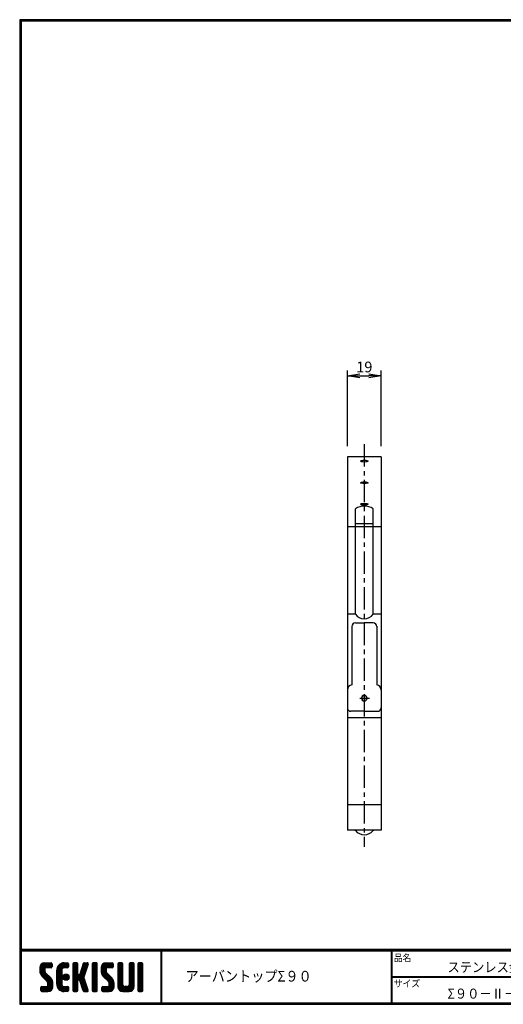
# Model space of a CAD drawing. Extents: x 0 to 798, y 0 to 552.
# Drawn here: x 0 to 271, y 0 to 552 of the extents above; entities that cross this region are included whole.
import ezdxf

# ---------------------------------------------------------------- set-up
doc = ezdxf.new("R2010")
doc.units = 0
doc.header["$LTSCALE"] = 2
doc.header["$MEASUREMENT"] = 0
doc.linetypes.add('CENTER', pattern=[2, 1.25, -0.25, 0.25, -0.25])
doc.layers.get('0').update_dxf_attribs({"linetype": 'CONTINUOUS'})
doc.layers.get('DEFPOINTS').update_dxf_attribs({"linetype": 'CONTINUOUS'})
for name, color, linetype in [('CENTER L', 1, 'CENTER'), ('moji', 2, 'CONTINUOUS'), ('SEIHIN', 3, 'CONTINUOUS'), ('SUNPOU', 4, 'CONTINUOUS'), ('ZUWAKU', 7, 'CONTINUOUS')]:
    doc.layers.add(name, color=color, linetype=linetype)
doc.styles.get("Standard").update_dxf_attribs({"font": 'TXT', "bigfont": 'bigfont.shx'})
doc.styles.add('ｽﾀｲﾙ1', font='MS PGothic.ttf')
doc.dimstyles.get("Standard").update_dxf_attribs({"dimtxt": 0.18, "dimasz": 0.18, "dimexe": 0.18, "dimexo": 0.0625, "dimgap": 0.09, "dimtad": 0, "dimtih": 1, "dimtoh": 1, "dimdec": 4, "dimzin": 0, "dimdsep": 46, "dimtxsty": 'Standard', "dimcen": 0.09, "dimadec": 0, "dimazin": 0, "dimtfac": 1, "dimtdec": 4, "dimtofl": 0, "dimtmove": 0, "dimatfit": 3, "dimfxl": 0, "dimtolj": 1, "dimtzin": 0, "dimarcsym": 0})

# ---------------------------------------------------------------- blocks, each defined once
blk = doc.blocks.new('_OPEN')
at = {"color": 0, "linetype": 'ByBlock'}
for p, q in [((-1, 0.167), (0, 0)), ((0, 0), (-1, -0.167)), ((0, 0), (-1, 0))]:
    blk.add_line(p, q, dxfattribs=at)
blk = doc.blocks.new('*D7')
at = {"layer": 'DEFPOINTS', "color": 0}
for p in [(202.68, 352.04), (183.68, 306.73), (202.68, 306.73)]:
    blk.add_point(p, dxfattribs=at)
at = {"layer": 'SUNPOU'}
for p, q in [((183.68, 312.73), (183.68, 355.04)), ((202.68, 312.73), (202.68, 355.04)), ((190.68, 352.04), (195.68, 352.04))]:
    blk.add_line(p, q, dxfattribs=at)
at = {"layer": 'SUNPOU', "xscale": 7, "yscale": 7, "zscale": 7, "rotation": 180}
blk.add_blockref('_OPEN', (183.68, 352.04), dxfattribs=at)
at = {"layer": 'SUNPOU', "xscale": 7, "yscale": 7, "zscale": 7}
blk.add_blockref('_OPEN', (202.68, 352.04), dxfattribs=at)
at = {"layer": 'SUNPOU', "insert": (193.18, 357.04), "char_height": 6, "attachment_point": 5}
blk.add_mtext('\\A1;19', dxfattribs=at)

msp = doc.modelspace()

# ---------------------------------------------------------------- hatches: boundary and pattern name
at = {"layer": 'ZUWAKU'}
h = msp.add_hatch(dxfattribs=at)
h.set_pattern_fill('ANSI37', color=256, scale=0.2, style=0)
h.set_pattern_definition([(45, (-900.9423, -13.2), (-0.4490128, 0.4490128), []), (135, (-900.9423, -13.2), (-0.4490128, -0.4490128), [])])
h.paths.add_polyline_path([(14.5, 17.64, -0.198912), (14.09, 18.63), (14.09, 19.92, -0.414214), (14.62, 20.45), (17.59, 20.45, 0.414214), (18.12, 20.97), (18.12, 22.72, 0.414214), (17.59, 23.25), (14.09, 23.25, 0.414214), (11.29, 20.45), (11.29, 18.63, 0.198912), (12.52, 15.66), (15.43, 12.76, -0.198912), (15.84, 11.77), (15.84, 10.47, -0.414214), (15.32, 9.95), (12.34, 9.95, 0.414214), (11.82, 9.42), (11.82, 7.67, 0.414214), (12.34, 7.15), (15.84, 7.15, 0.414214), (18.64, 9.95), (18.64, 11.77, 0.198912), (17.41, 14.74)])
h.paths.add_polyline_path([(23.54, 19.05, -0.414214), (24.94, 20.45), (26.87, 20.45, 0.414214), (27.39, 20.97), (27.39, 22.72, 0.414214), (26.87, 23.25), (24.94, 23.25, 0.414214), (20.74, 19.05), (20.74, 11.35, 0.414214), (24.94, 7.15), (26.87, 7.15, 0.414214), (27.39, 7.67), (27.39, 9.42, 0.414214), (26.87, 9.95), (24.94, 9.95, -0.414214), (23.54, 11.35)])
h.paths.add_polyline_path([(24.24, 15.2, 1), (27.74, 15.2, 1)])
h.paths.add_polyline_path([(37.31, 19.21), (38.38, 22.57, 0.506921), (37.88, 23.25), (36.18, 23.25, 0.32721), (35.68, 22.88), (33.81, 16.97, -0.32721), (33.31, 16.6), (33.17, 16.6, -0.414214), (32.64, 17.12), (32.64, 22.72, 0.414214), (32.12, 23.25), (30.37, 23.25, 0.414214), (29.84, 22.72), (29.84, 7.67, 0.414214), (30.37, 7.15), (32.12, 7.15, 0.414214), (32.64, 7.67), (32.64, 13.27, -0.414214), (33.17, 13.8), (33.31, 13.8, -0.32721), (33.81, 13.43), (35.68, 7.52, 0.32721), (36.18, 7.15), (37.88, 7.15, 0.506921), (38.38, 7.83), (36.05, 15.2)])
h.paths.add_polyline_path([(43.49, 22.72, 0.414214), (42.97, 23.25), (41.22, 23.25, 0.414214), (40.69, 22.72), (40.69, 7.67, 0.414214), (41.22, 7.15), (42.97, 7.15, 0.414214), (43.49, 7.67)])
h.paths.add_polyline_path([(48.39, 19.92, -0.414214), (48.92, 20.45), (51.89, 20.45, 0.414214), (52.42, 20.97), (52.42, 22.72, 0.414214), (51.89, 23.25), (48.39, 23.25, 0.414214), (45.59, 20.45), (45.59, 18.63, 0.198912), (46.82, 15.66), (49.73, 12.76, -0.198912), (50.14, 11.77), (50.14, 10.47, -0.414214), (49.62, 9.95), (46.64, 9.95, 0.414214), (46.12, 9.42), (46.12, 7.67, 0.414214), (46.64, 7.15), (50.14, 7.15, 0.414214), (52.94, 9.95), (52.94, 11.77, 0.198912), (51.71, 14.74), (48.8, 17.64, -0.198912), (48.39, 18.63)])
h.paths.add_polyline_path([(57.84, 22.72, 0.414214), (57.32, 23.25), (55.57, 23.25, 0.414214), (55.04, 22.72), (55.04, 9.95, 0.414214), (57.84, 7.15), (61.34, 7.15, 0.414214), (64.14, 9.95), (64.14, 22.72, 0.414214), (63.62, 23.25), (61.87, 23.25, 0.414214), (61.34, 22.72), (61.34, 11, -0.414214), (60.29, 9.95), (58.89, 9.95, -0.414214), (57.84, 11)])
h.paths.add_polyline_path([(69.04, 22.72, 0.414214), (68.52, 23.25), (66.77, 23.25, 0.414214), (66.24, 22.72), (66.24, 7.67, 0.414214), (66.77, 7.15), (68.52, 7.15, 0.414214), (69.04, 7.67)])

# ---------------------------------------------------------------- linework, layer by layer
at = {"layer": 'CENTER L', "color": 1, "linetype": 'CENTER', "ltscale": 5}
for p, q in [((193.18, 313.73), (193.18, 88.29)), ((190.6, 171.47), (196.04, 171.47))]:
    msp.add_line(p, q, dxfattribs=at)
at = {"layer": 'SEIHIN', "color": 3, "linetype": 'Continuous', "ltscale": 5}
for p, q in [((183.68, 306.73), (183.68, 97.48)), ((202.68, 306.73), (183.68, 306.73)), ((202.68, 306.73), (202.68, 97.48)), ((188.18, 218.48), (188.18, 277.58)), ((198.18, 218.48), (198.18, 277.58)), ((202.68, 267.42), (183.68, 267.42)), ((188.18, 267.42), (183.68, 267.42)), ((198.18, 269.24), (188.18, 269.24)), ((202.68, 267.42), (198.18, 267.42)), ((188.18, 218.48), (183.68, 218.48)), ((202.68, 218.48), (198.18, 218.48)), ((186.18, 211.7), (186.18, 179.04)), ((188.18, 213.7), (193.18, 213.7)), ((188.18, 213.62), (193.18, 213.62)), ((198.18, 213.7), (193.18, 213.7)), ((198.18, 213.62), (193.18, 213.62)), ((200.18, 211.82), (200.18, 179.04)), ((202.68, 160.53), (183.68, 160.53)), ((193.18, 164.15), (185.68, 164.15)), ((193.18, 164.15), (200.68, 164.15)), ((202.68, 111.67), (183.68, 111.67)), ((202.68, 97.48), (183.68, 97.48))]:
    msp.add_line(p, q, dxfattribs=at)
for centre, radius, start, end in [((193.18, 270), 9.08, 56.5999, 123.4001), ((193.22, 222.15), 6.17, 215.203, 323.485), ((188.18, 211.7), 2, 90, 180), ((188.18, 211.62), 2, 90, 180), ((198.18, 211.7), 2, 0, 90), ((198.18, 211.62), 2, 0, 90), ((186.68, 176.08), 3, 99.5945, 180.0007), ((199.68, 176.08), 3, 0.0006, 80.4083), ((193.18, 171.47), 1.6, 0, 180), ((193.18, 171.47), 1.6, 180, 0), ((193.18, 171.47), 1.5, 0, 180), ((193.18, 171.47), 1.5, 180, 0), ((185.68, 166.15), 2, 180, 270), ((200.68, 166.15), 2, 270, 0), ((187.84, 96.99), 0.5, 39.8066, 89.9996), ((193.18, 101.44), 6.45, 219.8144, 320.1844), ((198.52, 96.99), 0.5, 90.0098, 140.1954)]:
    msp.add_arc(centre, radius, start, end, dxfattribs=at)
for centre in [(193.18, 304.31), (193.18, 292.22), (193.18, 280.12)]:
    msp.add_ellipse(centre, major_axis=(2.1, 0), ratio=0.241855, dxfattribs=at)
at = {"layer": 'ZUWAKU'}
for p, q in [((0, 30.8), (797.4, 30.8)), ((0, 30.6), (797.4, 30.6)), ((0, 30.4), (797.4, 30.4)), ((0, 30.2), (797.4, 30.2)), ((0, 30), (797.4, 30)), ((79.13, 30), (79.13, 0.8)), ((79.33, 30), (79.33, 0.8)), ((79.53, 30), (79.53, 0.8)), ((208.25, 30), (208.25, 0.8)), ((208.45, 30), (208.45, 0.8)), ((208.65, 30), (208.65, 0.8)), ((14.09, 23.25), (17.59, 23.25)), ((18.12, 22.72), (18.12, 20.97)), ((24.94, 23.25), (26.87, 23.25)), ((27.39, 22.72), (27.39, 20.97)), ((29.84, 22.72), (29.84, 7.67)), ((32.12, 23.25), (30.37, 23.25)), ((32.64, 17.12), (32.64, 22.72)), ((35.68, 22.88), (33.81, 16.97)), ((36.18, 23.25), (37.88, 23.25)), ((38.38, 22.57), (37.31, 19.21)), ((40.69, 22.72), (40.69, 7.67)), ((42.97, 23.25), (41.22, 23.25)), ((43.49, 7.67), (43.49, 22.72)), ((48.39, 23.25), (51.89, 23.25)), ((52.42, 22.72), (52.42, 20.97)), ((55.04, 22.72), (55.04, 9.95)), ((57.32, 23.25), (55.57, 23.25)), ((57.84, 11), (57.84, 22.72)), ((61.34, 22.72), (61.34, 11)), ((63.62, 23.25), (61.87, 23.25)), ((64.14, 9.95), (64.14, 22.72)), ((66.24, 22.72), (66.24, 7.67)), ((68.52, 23.25), (66.77, 23.25)), ((69.04, 7.67), (69.04, 22.72)), ((11.29, 20.45), (11.29, 18.63)), ((14.09, 19.92), (14.09, 18.63)), ((17.41, 14.74), (14.5, 17.64)), ((17.59, 20.45), (14.62, 20.45)), ((20.74, 11.35), (20.74, 19.05)), ((23.54, 19.05), (23.54, 11.35)), ((26.87, 20.45), (24.94, 20.45)), ((33.31, 16.6), (33.17, 16.6)), ((37.31, 19.21), (36.05, 15.2)), ((45.59, 20.45), (45.59, 18.63)), ((48.39, 19.92), (48.39, 18.63)), ((51.71, 14.74), (48.8, 17.64)), ((51.89, 20.45), (48.92, 20.45)), ((12.52, 15.66), (15.43, 12.76)), ((15.84, 10.47), (15.84, 11.77)), ((18.64, 9.95), (18.64, 11.77)), ((32.64, 7.67), (32.64, 13.27)), ((33.17, 13.8), (33.31, 13.8)), ((35.68, 7.52), (33.81, 13.43)), ((38.38, 7.83), (36.05, 15.2)), ((46.82, 15.66), (49.73, 12.76)), ((50.14, 10.47), (50.14, 11.77)), ((52.94, 9.95), (52.94, 11.77)), ((208.65, 15.6), (447.42, 15.6)), ((208.65, 15.4), (447.42, 15.4)), ((208.65, 15.2), (447.42, 15.2)), ((11.82, 7.67), (11.82, 9.42)), ((12.34, 9.95), (15.32, 9.95)), ((12.34, 7.15), (15.84, 7.15)), ((24.94, 9.95), (26.87, 9.95)), ((26.87, 7.15), (24.94, 7.15)), ((27.39, 9.42), (27.39, 7.67)), ((30.37, 7.15), (32.12, 7.15)), ((36.18, 7.15), (37.88, 7.15)), ((41.22, 7.15), (42.97, 7.15)), ((46.12, 7.67), (46.12, 9.42)), ((46.64, 9.95), (49.62, 9.95)), ((46.64, 7.15), (50.14, 7.15)), ((57.84, 7.15), (61.34, 7.15)), ((60.29, 9.95), (58.89, 9.95)), ((66.77, 7.15), (68.52, 7.15))]:
    msp.add_line(p, q, dxfattribs=at)
for points in [[(0, 551.6), (0, 0), (797.6, 0), (797.6, 551.6)], [(0.2, 551.4), (0.2, 0.2), (797.4, 0.2), (797.4, 551.4)], [(0.4, 551.2), (0.4, 0.4), (797.2, 0.4), (797.2, 551.2)], [(0.6, 551), (0.6, 0.6), (797, 0.6), (797, 551)], [(0.8, 550.8), (0.8, 0.8), (796.8, 0.8), (796.8, 550.8)]]:
    msp.add_lwpolyline(points, close=True, dxfattribs=at)
msp.add_circle((25.99, 15.2), 1.75, dxfattribs=at)
for centre, radius, start, end in [((14.09, 20.45), 2.8, 90, 180), ((17.59, 22.72), 0.525, 0, 90), ((24.94, 19.05), 4.2, 90, 180), ((26.87, 22.72), 0.525, 0, 90), ((30.37, 22.72), 0.525, 90, 180), ((32.12, 22.72), 0.525, 0, 90), ((36.18, 22.72), 0.525, 90, 162.4744), ((37.88, 22.72), 0.525, 342.4744, 90), ((41.22, 22.72), 0.525, 90, 180), ((42.97, 22.72), 0.525, 0, 90), ((48.39, 20.45), 2.8, 90, 180), ((51.89, 22.72), 0.525, 0, 90), ((55.57, 22.72), 0.525, 90, 180), ((57.32, 22.72), 0.525, 0, 90), ((61.87, 22.72), 0.525, 90, 180), ((63.62, 22.72), 0.525, 0, 90), ((66.77, 22.72), 0.525, 90, 180), ((68.52, 22.72), 0.525, 0, 90), ((15.49, 18.63), 4.2, 180, 225), ((14.62, 19.92), 0.525, 90, 180), ((15.49, 18.63), 1.4, 180, 225), ((17.59, 20.97), 0.525, 270, 0), ((24.94, 19.05), 1.4, 90, 180), ((26.87, 20.97), 0.525, 270, 0), ((33.17, 17.12), 0.525, 180, 270), ((33.31, 17.12), 0.525, 270, 342.4744), ((49.79, 18.63), 4.2, 180, 225), ((48.92, 19.92), 0.525, 90, 180), ((49.79, 18.63), 1.4, 180, 225), ((51.89, 20.97), 0.525, 270, 0), ((14.44, 11.77), 1.4, 0, 45), ((14.44, 11.77), 4.2, 0, 45), ((24.94, 11.35), 4.2, 180, 270), ((24.94, 11.35), 1.4, 180, 270), ((33.17, 13.27), 0.525, 90, 180), ((33.31, 13.27), 0.525, 17.5256, 90), ((48.74, 11.77), 1.4, 0, 45), ((48.74, 11.77), 4.2, 0, 45), ((12.34, 9.42), 0.525, 90, 180), ((12.34, 7.67), 0.525, 180, 270), ((15.32, 10.47), 0.525, 270, 0), ((15.84, 9.95), 2.8, 270, 0), ((26.87, 9.42), 0.525, 0, 90), ((26.87, 7.67), 0.525, 270, 0), ((30.37, 7.67), 0.525, 180, 270), ((32.12, 7.67), 0.525, 270, 0), ((36.18, 7.67), 0.525, 197.5256, 270), ((37.88, 7.67), 0.525, 270, 17.5256), ((41.22, 7.67), 0.525, 180, 270), ((42.97, 7.67), 0.525, 270, 0), ((46.64, 9.42), 0.525, 90, 180), ((46.64, 7.67), 0.525, 180, 270), ((49.62, 10.47), 0.525, 270, 0), ((50.14, 9.95), 2.8, 270, 0), ((57.84, 9.95), 2.8, 180, 270), ((58.89, 11), 1.05, 180, 270), ((60.29, 11), 1.05, 270, 0), ((61.34, 9.95), 2.8, 270, 0), ((66.77, 7.67), 0.525, 180, 270), ((68.52, 7.67), 0.525, 270, 0)]:
    msp.add_arc(centre, radius, start, end, dxfattribs=at)

# ---------------------------------------------------------------- texts
at = {"layer": 'moji', "style": 'ｽﾀｲﾙ1', "width": 0.9}
for s, height, p in [('ステンレス金具上打Ⅱ型', 5.6, (239.83, 18)), ('アーバントップΣ９０', 6, (92.96, 12.74)), ('Σ９０－Ⅱ－２.５', 5.6, (239.83, 3.2))]:
    msp.add_text(s, height=height, dxfattribs=at).set_placement(p)
at = {"layer": 'ZUWAKU', "style": 'ｽﾀｲﾙ1', "width": 0.9}
for s, p in [('品名', (209.72, 24.06)), ('サイズ', (209.72, 9.66))]:
    msp.add_text(s, height=4, dxfattribs=at).set_placement(p)

# ---------------------------------------------------------------- dimensions: what is measured, and where the dimension line sits
at = {"layer": 'SUNPOU'}
dim = msp.add_linear_dim(base=(202.68, 352.04), p1=(183.68, 306.73), p2=(202.68, 306.73), dimstyle='Standard', override={"dimtxt": 6, "dimasz": 7, "dimexe": 3, "dimexo": 6, "dimgap": 2, "dimtad": 3, "dimtih": 0, "dimtoh": 0, "dimdec": 0, "dimblk1": 'OPEN', "dimblk2": 'OPEN', "dimsah": 1, "dimcen": 150, "dimclrd": 256, "dimclre": 256, "dimclrt": 256, "dimtdec": 0, "dimtofl": 1, "dimldrblk": 'OPEN', "dimlwd": 65535, "dimlwe": 65535}, dxfattribs=at)
dim.commit()
dim.dimension.update_dxf_attribs({"geometry": '*D7', "text_midpoint": (193.18, 357.04)})

doc.saveas('drawing.dxf')
